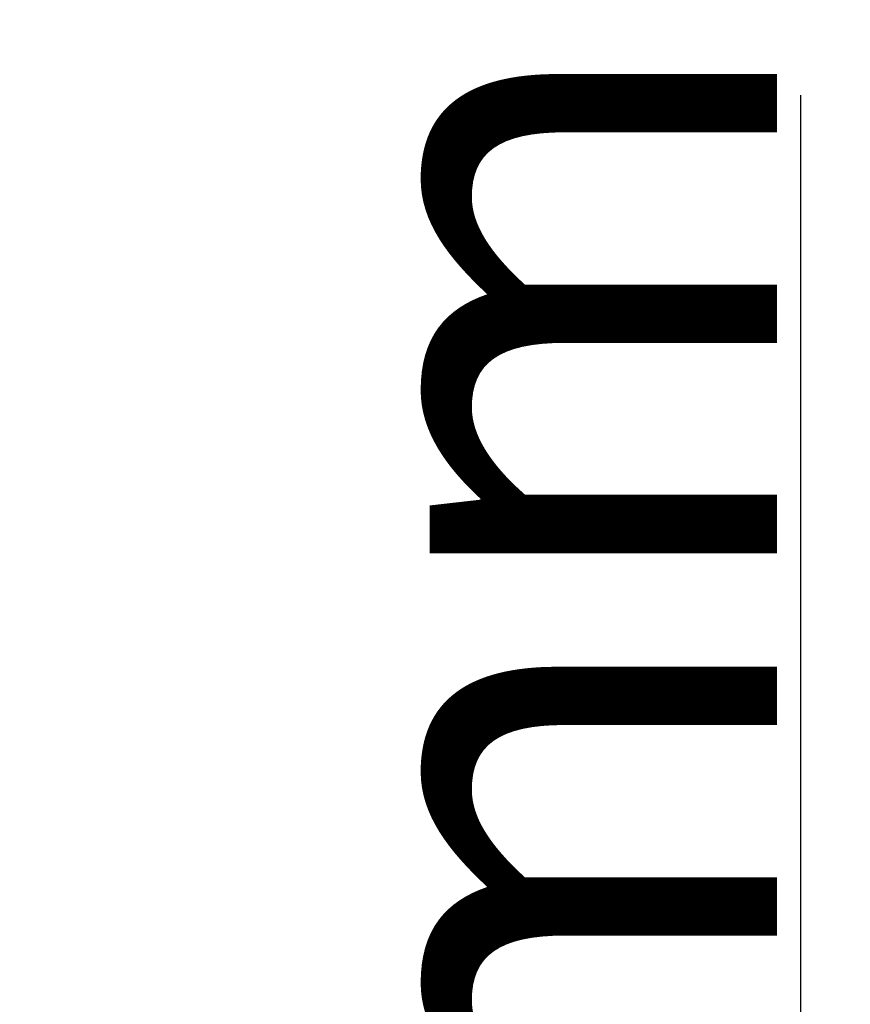
# Model space of a CAD drawing. Units: millimetres. Extents: x 38521 to 62681, y 2683 to 19883.
# Drawn here: x 43443 to 43532, y 12984 to 13089 of the extents above; entities that cross this region are included whole.
import ezdxf

# ---------------------------------------------------------------- set-up
doc = ezdxf.new("R2010")
doc.units = ezdxf.units.MM
doc.layers.add('P', color=7, linetype='Continuous')
doc.styles.get("Standard").update_dxf_attribs({"font": 'arial.ttf'})
doc.dimstyles.new('główny', dxfattribs={"dimtxt": 10, "dimasz": 3, "dimexe": 1, "dimexo": 5, "dimgap": 2, "dimtad": 1, "dimdec": 1, "dimrnd": 0.05, "dimdsep": 46, "dimtxsty": 'Standard', "dimcen": 1.5, "dimclrd": 5, "dimclre": 5, "dimclrt": 1, "dimadec": 1, "dimazin": 2, "dimtfac": 1, "dimtdec": 1, "dimtofl": 0, "dimtmove": 0, "dimatfit": 3, "dimfxl": 1, "dimtolj": 1, "dimtzin": 0, "dimarcsym": 0})

# ---------------------------------------------------------------- blocks, each defined once
blk = doc.blocks.new('*D148')
at = {"layer": 'Defpoints', "color": 0, "transparency": 16777216}
for p in [(43424.55, 12869.02), (43457.63, 12854.02), (43526.6, 12854.02)]:
    blk.add_point(p, dxfattribs=at)
at = {"layer": 'P', "color": 5, "linetype": 'Continuous', "lineweight": -2, "transparency": 16777216}
for p, q in [((43526.6, 12869.02), (43526.6, 13080.74)), ((43526.6, 12857.02), (43526.6, 12866.02))]:
    blk.add_line(p, q, dxfattribs=at)
at = {"layer": 'P', "color": 5, "lineweight": -2, "transparency": 16777216}
for p, q in [((43429.55, 12869.02), (43527.6, 12869.02)), ((43462.63, 12854.02), (43527.6, 12854.02))]:
    blk.add_line(p, q, dxfattribs=at)
at = {"layer": 'P', "color": 5, "transparency": 16777216}
for points in [[(43526.1, 12866.02), (43527.1, 12866.02), (43526.6, 12869.02)], [(43526.1, 12857.02), (43527.1, 12857.02), (43526.6, 12854.02)]]:
    blk.add_solid(points, dxfattribs=at)
at = {"layer": 'P', "color": 1, "transparency": 16777216, "insert": (43499.07, 12987.76), "char_height": 50, "attachment_point": 5, "rotation": 90}
blk.add_mtext('\\A1;15mm', dxfattribs=at)

msp = doc.modelspace()

# ---------------------------------------------------------------- dimensions: what is measured, and where the dimension line sits
at = {"layer": 'P'}
dim = msp.add_linear_dim(base=(43526.6, 12854.02), p1=(43424.55, 12869.02), p2=(43457.63, 12854.02), angle=270, text='<>mm', dimstyle='główny', override={"dimtxt": 50}, dxfattribs=at)
dim.commit()
dim.dimension.update_dxf_attribs({"geometry": '*D148', "text_midpoint": (43526.6, 12987.76), "dimtype": 160})

doc.saveas('drawing.dxf')
